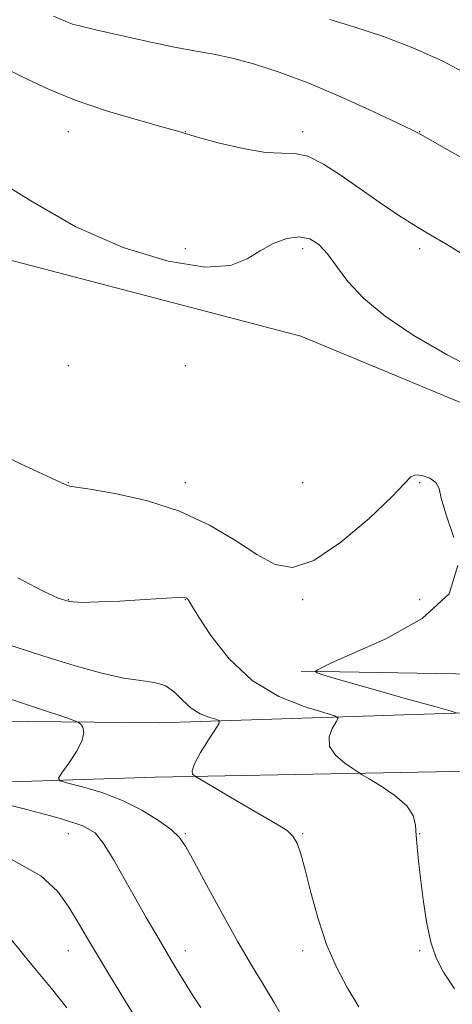
# Model space of a CAD drawing. Extents: x 2152300 to 2155200, y 284800 to 287700.
# Drawn here: x 2154813 to 2154887, y 287138 to 287306 of the extents above; entities that cross this region are included whole.
import ezdxf

# ---------------------------------------------------------------- set-up
doc = ezdxf.new("R2010")
doc.units = 0
doc.header["$MEASUREMENT"] = 0
for name, color, linetype, lineweight in [('BREAKLINE DTM HARD', 7, 'Continuous', 0), ('CONTOUR INDEX', 41, 'Continuous', 13), ('CONTOUR INTERMEDIATE', 44, 'Continuous', 0), ('SPOT ELEVATION DTM', 2, 'Continuous', 13)]:
    doc.layers.add(name, color=color, linetype=linetype, lineweight=lineweight)

msp = doc.modelspace()

# ---------------------------------------------------------------- linework, layer by layer
at = {"layer": 'BREAKLINE DTM HARD', "extrusion": (-0.008485966980545632, -0.04225254581531365, 0.999070923776951), "elevation": -29320.93668922236, "flags": 128}
msp.add_lwpolyline([(2056027.653957911, 705332.7111035521), (2056111.891754167, 705327.8382930709), (2056167.960547101, 705316.7004405427)], dxfattribs=at)
at = {"layer": 'BREAKLINE DTM HARD', "extrusion": (-0.02641473649668791, -0.9529366683638123, 0.3020165025019135), "elevation": -330265.9307384061, "flags": 128}
msp.add_lwpolyline([(2146214.903070118, 105785.9739707657), (2146149.09236314, 105790.2087222381), (2146076.435621907, 105787.6806689688)], dxfattribs=at)
at = {"layer": 'BREAKLINE DTM HARD', "extrusion": (-0.07020034982874215, 0.0006472296806977953, 0.9975327022096382), "elevation": -149990.2039590942, "flags": 128}
msp.add_lwpolyline([(-307040.1732321752, 2146865.342889276), (-307040.1732321752, 2146825.871829068)], dxfattribs=at)
at = {"layer": 'BREAKLINE DTM HARD', "extrusion": (-0.08910408466904939, -0.002895220906491254, 0.9960181121802925), "elevation": -191743.0470002112, "flags": 128}
msp.add_lwpolyline([(-217046.1199782343, 2154511.146065409), (-217046.1199782343, 2154463.474196209)], dxfattribs=at)
at = {"layer": 'BREAKLINE DTM HARD'}
for points in [[(2154837.45, 287186.16, 1096.97), (2154898.23, 287188.16, 1102.97), (2154952.44, 287187.01, 1101.92), (2154989.52, 287185.94, 1097.83), (2155000, 287185.534, 1097.245)], [(2155000, 287176.214, 1098.373), (2154973.96, 287176.66, 1101.1), (2154908.47, 287178.22, 1102.63), (2154836.64, 287176.85, 1097.51)]]:
    msp.add_polyline3d(points, dxfattribs=at)
at = {"layer": 'CONTOUR INDEX', "flags": 128}
for points, elevation in [([(2154889.238, 287266.211), (2154886.261, 287267.988), (2154883.708, 287269.469), (2154881.145, 287271.009), (2154878.238, 287272.884), (2154875.045, 287275.0430000001), (2154868.436, 287279.664), (2154865.366, 287281.655), (2154862.701, 287282.988), (2154860.498, 287283.472), (2154858.286, 287283.508), (2154855.461, 287283.648), (2154851.678, 287284.292), (2154847.628, 287285.2390000001), (2154844.264, 287286.135), (2154842.173, 287286.7390000001), (2154840.487, 287287.249), (2154837.977, 287287.9730000001), (2154833.78, 287289.144), (2154828.512, 287290.6950000001), (2154823.158, 287292.4840000001), (2154818.504, 287294.374), (2154814.535, 287296.2539), (2154811.037, 287298.0210000001)], 1100), ([(2154813.202, 287210.948), (2154817.38, 287208.7290000001), (2154820.074, 287207.4301000001), (2154821.976, 287206.865), (2154824.07, 287206.742), (2154827.068, 287206.807), (2154830.603, 287206.965), (2154834.037, 287207.157), (2154840.3831, 287207.572), (2154841.212, 287207.608), (2154841.621, 287207.5920000001), (2154841.823, 287207.532), (2154841.994, 287207.438), (2154842.149, 287207.324), (2154842.262, 287207.204), (2154842.378, 287206.998), (2154842.818, 287206.243), (2154843.974, 287204.378), (2154846.148, 287201.0989), (2154849.283, 287197.113), (2154853.231, 287193.3810000001), (2154857.734, 287190.6630000001), (2154862.091, 287188.917), (2154867.337, 287187.3551), (2154867.877, 287186.942), (2154867.575, 287186.3100000001), (2154866.9, 287185.199), (2154866.352, 287183.73), (2154866.438, 287182.1200000001), (2154867.474, 287180.572), (2154869.017, 287179.2390000001), (2154870.432, 287178.265), (2154871.295, 287177.703), (2154872.009, 287177.2610000001), (2154873.188, 287176.562), (2154875.22, 287175.331), (2154877.604, 287173.7180000001), (2154879.618, 287171.976), (2154880.723, 287170.3), (2154881.131, 287168.6420000001), (2154881.24, 287166.8960000001), (2154881.381, 287164.937), (2154881.623, 287162.578), (2154881.97, 287159.6140000001), (2154882.425, 287155.977), (2154883.003, 287152.129), (2154883.721, 287148.6690000001), (2154884.6291, 287145.9761), (2154885.913, 287143.553), (2154887.789, 287140.682)], 1100), ([(2154779.901, 287163.9950000001), (2154782.823, 287162.7710000001), (2154787.973, 287160.862), (2154794.121, 287158.7440000001), (2154800.402, 287156.481), (2154805.751, 287154.151), (2154809.413, 287151.806), (2154811.888, 287149.372), (2154813.983, 287146.7440000001), (2154816.342, 287143.8480000001), (2154818.929, 287140.725), (2154821.54, 287137.4460000001)], 1090)]:
    msp.add_lwpolyline(points, dxfattribs=dict(at, elevation=elevation))
at = {"layer": 'CONTOUR INTERMEDIATE', "flags": 128}
for points, elevation in [([(2154889.943, 287282.222), (2154881.507, 287286.969), (2154880.484, 287287.485), (2154878.077, 287288.6470000001), (2154873.855, 287290.64), (2154868.474, 287293.0869000001), (2154862.866, 287295.469), (2154857.806, 287297.3690000001), (2154853.442, 287298.7670000001), (2154849.767, 287299.7450000001), (2154846.668, 287300.409), (2154843.614, 287300.966), (2154839.967, 287301.6470000001), (2154835.366, 287302.605), (2154830.5369, 287303.67), (2154826.483, 287304.5920000001), (2154823.934, 287305.191), (2154822.543, 287305.564), (2154821.689, 287305.874), (2154820.7739, 287306.2821), (2154819.266, 287306.921)], 1098), ([(2154890.039, 287296.958), (2154885.787, 287299.211), (2154880.94, 287301.4240000001), (2154875.643, 287303.432), (2154870.554, 287305.108), (2154866.4601, 287306.3329)], 1096), ([(2154893.152, 287245.585), (2154886.492, 287249.056), (2154880.698, 287252.431), (2154875.941, 287255.648), (2154872.2451, 287258.709), (2154869.571, 287261.59), (2154867.635, 287264.176), (2154866.088, 287266.325), (2154864.618, 287267.916), (2154863.05, 287268.8960000001), (2154861.244, 287269.23), (2154859.118, 287268.915), (2154856.818, 287268.066), (2154854.546, 287266.8320000001), (2154852.331, 287265.4240000001), (2154849.496, 287264.318), (2154845.194, 287264.053), (2154838.875, 287265.066), (2154831.194, 287267.377), (2154823.108, 287270.901), (2154815.393, 287275.377), (2154808.114, 287279.8480000001)], 1102), ([(2154808.129, 287233.132), (2154813.501, 287230.482), (2154821.275, 287226.8640000001), (2154821.707, 287226.687), (2154822.085, 287226.6040000001), (2154823.117, 287226.449), (2154825.522, 287226.0760000001), (2154829.75, 287225.346), (2154835.148, 287224.139), (2154840.794, 287222.3430000001), (2154845.912, 287219.943), (2154850.332, 287217.308), (2154854.032, 287214.9069000001), (2154857.108, 287213.211), (2154860.12, 287212.715), (2154863.744, 287213.92), (2154868.36, 287217.0299), (2154873.166, 287221.066), (2154877.06, 287224.751), (2154880.33, 287228.219), (2154881.106, 287228.5430000001), (2154882.249, 287228.4179000001), (2154883.552, 287227.963), (2154884.598, 287227.238), (2154885.128, 287226.222), (2154885.515, 287224.569), (2154886.292, 287221.851), (2154887.643, 287217.8320000001)], 1102), ([(2154888.3581, 287213.0430000001), (2154886.878, 287208.211), (2154882.261, 287203.959), (2154876.026, 287200.505), (2154866.75, 287196.3920000001), (2154865.046, 287195.562), (2154864.398, 287195.1850000001), (2154864.128, 287195.009), (2154864.045, 287194.9240000001), (2154864.075, 287194.8590000001), (2154864.303, 287194.7180000001), (2154865.434, 287194.313), (2154868.33, 287193.436), (2154873.414, 287191.99), (2154879.36, 287190.334), (2154884.402, 287188.941), (2154887.211, 287188.153), (2154888.201, 287187.7940000001)], 1102), ([(2154810.983, 287199.7041), (2154817.446, 287197.6190000001), (2154822.969, 287195.9), (2154827.516, 287194.617), (2154831.211, 287193.79), (2154834.178, 287193.371), (2154836.544, 287193.053), (2154838.434, 287192.465), (2154839.9869, 287191.356), (2154841.376, 287189.965), (2154842.79, 287188.652), (2154844.338, 287187.702), (2154845.826, 287187.099), (2154846.9819, 287186.752), (2154847.582, 287186.524), (2154847.568, 287186.086), (2154846.9311, 287185.064), (2154845.74, 287183.2450000001), (2154844.386, 287181.074), (2154843.345, 287179.157), (2154842.957, 287177.959), (2154843.042, 287177.367), (2154843.29, 287177.128), (2154843.53, 287176.9761), (2154848.562, 287173.998), (2154852.018, 287171.9680000001), (2154855.256, 287170.089), (2154857.61, 287168.738), (2154859.16, 287167.7431), (2154860.168, 287166.792), (2154860.886, 287165.573), (2154861.516, 287163.754), (2154862.246, 287161.0000000001), (2154863.231, 287157.1410000001), (2154864.4709, 287152.671), (2154865.932, 287148.2489), (2154867.584, 287144.3750000001), (2154869.4101, 287140.925), (2154871.401, 287137.616)], 1098), ([(2154808.6709, 287191.2661), (2154817.055, 287188.485), (2154821.718, 287186.925), (2154823.505, 287186.259), (2154823.951, 287185.9190000001), (2154824.274, 287185.407), (2154824.454, 287184.526), (2154824.156, 287183.15), (2154823.182, 287181.259), (2154821.874, 287179.2440000001), (2154820.71, 287177.5980000001), (2154820.1261, 287176.6690000001), (2154820.389, 287176.21), (2154821.722, 287175.829), (2154824.228, 287175.1950000001), (2154827.51, 287174.2241000001), (2154831.047, 287172.8920000001), (2154834.371, 287171.23), (2154837.214, 287169.472), (2154839.362, 287167.903), (2154840.737, 287166.6360000001), (2154841.82, 287165.0929), (2154843.23, 287162.5229), (2154845.407, 287158.4570000001), (2154848.071, 287153.5490000001), (2154850.763, 287148.735), (2154853.117, 287144.735), (2154855.146, 287141.399), (2154856.954, 287138.365), (2154858.615, 287135.376)], 1096), ([(2154786.753, 287171.643), (2154787.2, 287171.512), (2154795.292, 287169.003), (2154804.26, 287165.963), (2154812.042, 287162.839), (2154817.099, 287159.982), (2154819.979, 287157.3590000001), (2154821.749, 287154.835), (2154823.316, 287152.2830000001), (2154824.9339, 287149.579), (2154828.662, 287143.3), (2154830.754, 287139.824), (2154832.862, 287136.394)], 1092), ([(2154807.672, 287173.083), (2154814.482, 287171.377), (2154820.485, 287169.7829), (2154824.262, 287168.561), (2154826.363, 287167.325), (2154827.8331, 287165.528), (2154829.5089, 287162.798), (2154831.403, 287159.46), (2154833.323, 287156.014), (2154835.108, 287152.8700000001), (2154836.727, 287150.083), (2154839.484, 287145.42), (2154840.692, 287143.411), (2154841.8741, 287141.491), (2154843.095, 287139.5621), (2154844.411, 287137.526)], 1094)]:
    msp.add_lwpolyline(points, dxfattribs=dict(at, elevation=elevation))
at = {"layer": 'SPOT ELEVATION DTM'}
for p in [(2154821.81, 287287.19, 1100.77), (2154841.81, 287287.19, 1099.97), (2154861.81, 287287.19, 1099.62), (2154881.81, 287287.19, 1097.95), (2154841.81, 287267.19, 1101.3), (2154861.81, 287267.19, 1102.43), (2154881.81, 287267.19, 1100.39), (2154821.81, 287247.19, 1102.54), (2154841.81, 287247.19, 1102.64), (2154821.81, 287227.19, 1102.06), (2154841.81, 287227.19, 1102.48), (2154861.81, 287227.19, 1103.16), (2154881.81, 287227.19, 1101.89), (2154821.81, 287207.19, 1100.1), (2154841.81, 287207.19, 1099.95), (2154861.81, 287207.19, 1101.76), (2154881.81, 287207.19, 1101.31), (2154821.81, 287167.19, 1093.2), (2154841.81, 287167.19, 1096.16), (2154861.81, 287167.19, 1098.12), (2154881.81, 287167.19, 1100.07), (2154821.81, 287147.19, 1091.25), (2154841.81, 287147.19, 1094.56), (2154861.81, 287147.19, 1097.56), (2154881.81, 287147.19, 1099.85)]:
    msp.add_point(p, dxfattribs=at)

doc.saveas('drawing.dxf')
